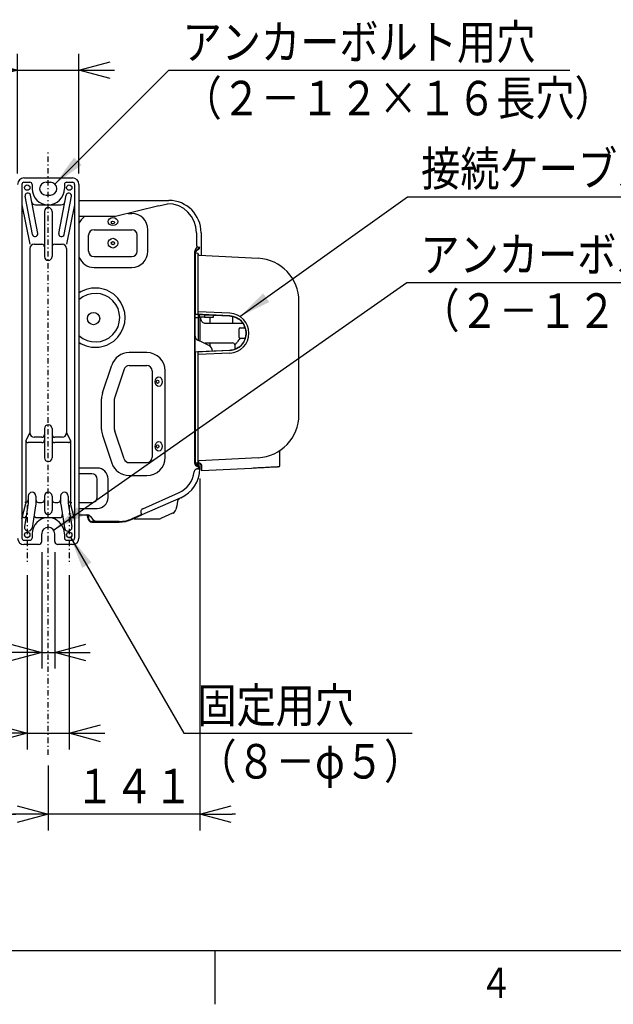
# Model space of a CAD drawing. Extents: x 0 to 423, y 0 to 297.
# Drawn here: x 142 to 197, y 5 to 96 of the extents above; entities that cross this region are included whole.
import ezdxf

# ---------------------------------------------------------------- set-up
doc = ezdxf.new("R2010")
doc.units = 0
doc.linetypes.add('DASHDOT', pattern=[1, 0.5, -0.25, 0, -0.25])
doc.layers.get('0').update_dxf_attribs({"linetype": 'CONTINUOUS'})
doc.layers.get('DEFPOINTS').update_dxf_attribs({"linetype": 'CONTINUOUS'})
for name, color, linetype in [('DD0', 4, 'CONTINUOUS'), ('M0', 3, 'CONTINUOUS'), ('M80', 154, 'CONTINUOUS')]:
    doc.layers.add(name, color=color, linetype=linetype)
doc.styles.get("Standard").update_dxf_attribs({"font": 'txt', "bigfont": 'BIGFONT'})
doc.dimstyles.new('LEADSTYL', dxfattribs={"dimtxt": 3.5, "dimasz": 3, "dimexe": 0.18, "dimexo": 0.0625, "dimgap": 1, "dimtad": 0, "dimtih": 1, "dimtoh": 1, "dimdec": 4, "dimzin": 0, "dimtxsty": 'STANDARD', "dimblk1": 'OPEN', "dimblk2": 'OPEN', "dimsah": 1, "dimcen": 0.09, "dimazin": 3, "dimtfac": 1, "dimtdec": 4, "dimtofl": 0, "dimtmove": 0, "dimatfit": 3, "dimtolj": 1, "dimtzin": 0})
doc.dimstyles.get("Standard").update_dxf_attribs({"dimtxt": 3.5, "dimasz": 3, "dimexe": 1.5, "dimexo": 1, "dimgap": 1, "dimtad": 3, "dimtxsty": 'STANDARD', "dimblk1": 'OPEN', "dimblk2": 'OPEN', "dimsah": 1, "dimcen": 0.09, "dimazin": 3, "dimtfac": 1, "dimtdec": 4, "dimtofl": 0, "dimtmove": 0, "dimatfit": 3, "dimtolj": 1, "dimtzin": 0})

# ---------------------------------------------------------------- blocks, each defined once
blk = doc.blocks.new('_OPEN')
at = {"color": 0}
for p, q in [((0, 0), (-1, 0)), ((-0.965926, 0.25882), (0, 0)), ((0, 0), (-0.965926, -0.25882))]:
    blk.add_line(p, q, dxfattribs=at)
blk = doc.blocks.new('DIMS2')
at = {"layer": 'DD0'}
for p, q in [((142.602753, 44.780491), (142.602753, 28.630489)), ((146.502762, 44.780491), (146.502762, 28.630489)), ((131.902753, 30.130489), (139.602753, 30.130489)), ((142.602753, 30.130489), (146.502762, 30.130489)), ((149.502762, 30.130489), (149.802762, 30.130489))]:
    blk.add_line(p, q, dxfattribs=at)
at = {"layer": 'DD0', "xscale": 3, "yscale": 3}
blk.add_blockref('_OPEN', (142.602753, 30.130489), dxfattribs=at)
at = {"layer": 'DD0', "xscale": 3, "yscale": 3, "rotation": 180}
blk.add_blockref('_OPEN', (146.502762, 30.130489), dxfattribs=at)
at = {"layer": 'DD0', "width": 0.833333}
blk.add_text('３９', height=3.2, dxfattribs=at).set_placement((132.709427, 31.130489))
blk = doc.blocks.new('DIMS3')
at = {"layer": 'DD0'}
for p, q in [((93.552757, 44.130489), (93.552757, 21.130489)), ((144.552765, 27.130489), (144.552765, 21.130489)), ((96.552757, 22.630489), (141.552765, 22.630489))]:
    blk.add_line(p, q, dxfattribs=at)
at = {"layer": 'DD0', "xscale": 3, "yscale": 3, "rotation": 180}
blk.add_blockref('_OPEN', (93.552757, 22.630489), dxfattribs=at)
at = {"layer": 'DD0', "xscale": 3, "yscale": 3}
blk.add_blockref('_OPEN', (144.552765, 22.630489), dxfattribs=at)
at = {"layer": 'DD0', "width": 0.833333}
blk.add_text('５１０', height=3.2, dxfattribs=at).set_placement((114.519432, 23.630489))
blk = doc.blocks.new('*D23')
at = {"layer": 'DD0'}
for p, q in [((158.617752, 53.754189), (158.617752, 21.130487)), ((144.552765, 27.130489), (144.552765, 21.130487)), ((141.552765, 22.630487), (141.252765, 22.630487)), ((158.617752, 22.630487), (144.552765, 22.630487)), ((161.917752, 22.630487), (161.617752, 22.630487))]:
    blk.add_line(p, q, dxfattribs=at)
at = {"layer": 'DEFPOINTS'}
for p in [(158.617759, 54.754187), (144.55276, 28.130489), (158.617759, 22.630487)]:
    blk.add_point(p, dxfattribs=at)
at = {"layer": 'DD0', "xscale": 3, "yscale": 3}
blk.add_blockref('_OPEN', (144.552765, 22.630487), dxfattribs=at)
at = {"layer": 'DD0', "xscale": 3, "yscale": 3, "rotation": 180}
blk.add_blockref('_OPEN', (158.617752, 22.630487), dxfattribs=at)
at = {"layer": 'DD0', "width": 0.833333}
blk.add_text('１４１', height=3.2, dxfattribs=at).set_placement((147.051925, 23.630487))
blk = doc.blocks.new('DIMS8')
at = {"layer": 'DD0'}
for p, q in [((143.952759, 46.930489), (143.952759, 36.130489)), ((145.152756, 46.930489), (145.152756, 36.130489)), ((133.252759, 37.630489), (140.952759, 37.630489)), ((143.952759, 37.630489), (145.152756, 37.630489)), ((148.152756, 37.630489), (148.452756, 37.630489))]:
    blk.add_line(p, q, dxfattribs=at)
at = {"layer": 'DD0', "xscale": 3, "yscale": 3}
blk.add_blockref('_OPEN', (143.952759, 37.630489), dxfattribs=at)
at = {"layer": 'DD0', "xscale": 3, "yscale": 3, "rotation": 180}
blk.add_blockref('_OPEN', (145.152756, 37.630489), dxfattribs=at)
at = {"layer": 'DD0', "width": 0.833333}
blk.add_text('１２', height=3.2, dxfattribs=at).set_placement((134.059433, 38.630489))
blk = doc.blocks.new('DIMS9')
at = {"layer": 'DD0'}
for p, q in [((141.702759, 82.030487), (141.702759, 93.130493)), ((147.402756, 82.030487), (147.402756, 93.130493)), ((131.002759, 91.630493), (138.702759, 91.630493)), ((141.702759, 91.630493), (147.402756, 91.630493)), ((150.402756, 91.630493), (150.702756, 91.630493))]:
    blk.add_line(p, q, dxfattribs=at)
at = {"layer": 'DD0', "xscale": 3, "yscale": 3}
blk.add_blockref('_OPEN', (141.702759, 91.630493), dxfattribs=at)
at = {"layer": 'DD0', "xscale": 3, "yscale": 3, "rotation": 180}
blk.add_blockref('_OPEN', (147.402756, 91.630493), dxfattribs=at)
at = {"layer": 'DD0', "width": 0.833333}
blk.add_text('５７', height=3.2, dxfattribs=at).set_placement((131.809433, 92.630493))

msp = doc.modelspace()

# ---------------------------------------------------------------- linework, layer by layer
at = {"layer": 'M0', "linetype": 'DASHDOT'}
for p, q in [((144.55276, 28.130489), (144.55276, 84.13049)), ((142.60276, 51.28049), (142.60276, 45.780489)), ((146.50276, 51.28049), (146.50276, 45.780489))]:
    msp.add_line(p, q, dxfattribs=at)
at = {"layer": 'M0'}
for p, q in [((142.30276, 81.63049), (146.80276, 81.63049)), ((142.10276, 81.03049), (142.10276, 48.23049)), ((142.30276, 81.23049), (142.85276, 81.23049)), ((143.05276, 81.03049), (143.05276, 80.63049)), ((144.35276, 81.23049), (144.75276, 81.23049)), ((146.05276, 81.03049), (146.05276, 80.63049)), ((146.25276, 81.23049), (146.80276, 81.23049)), ((147.00276, 81.03049), (147.00276, 48.23049)), ((147.40276, 81.03049), (147.40276, 48.23049)), ((143.08216, 76.383791), (142.40716, 79.933791)), ((143.57336, 76.477188), (142.89836, 80.027189)), ((144.35276, 80.03049), (144.75276, 80.03049)), ((145.53216, 76.477188), (146.20716, 80.027189)), ((146.02336, 76.383791), (146.69836, 79.933791)), ((147.402757, 79.54049), (155.612758, 79.54049)), ((155.612758, 79.54049), (155.742759, 79.54049)), ((155.742759, 79.537672), (155.742759, 79.54049)), ((142.10276, 79.13049), (142.85276, 75.48049)), ((143.35858, 79.13049), (145.74694, 79.13049)), ((144.20276, 78.53049), (144.20276, 74.33049)), ((144.90276, 78.53049), (144.90276, 74.33049)), ((147.00276, 79.13049), (146.25276, 75.48049)), ((154.811093, 79.04049), (150.802758, 78.04049)), ((150.802758, 78.04049), (147.402757, 78.04049)), ((151.965175, 78.33049), (152.30276, 78.33049)), ((148.80276, 76.83049), (152.30276, 76.83049)), ((153.80276, 74.83049), (153.80276, 76.83049)), ((148.30276, 74.83049), (148.30276, 76.33049)), ((152.80276, 74.83049), (152.80276, 76.33049)), ((158.312759, 76.54049), (158.312759, 75.411541)), ((158.742759, 76.54049), (158.742759, 74.452886)), ((142.85276, 75.08049), (142.85276, 57.98049)), ((143.25276, 75.48049), (143.95276, 75.48049)), ((145.15276, 75.48049), (145.85276, 75.48049)), ((146.25276, 75.08049), (146.25276, 57.98049)), ((158.269917, 75.097647), (158.410894, 75.238624)), ((158.28276, 74.940187), (158.452758, 75.038336)), ((158.312759, 74.888225), (158.48276, 74.986375)), ((158.512759, 75.211541), (158.612758, 75.211541)), ((148.80276, 74.33049), (152.30276, 74.33049)), ((158.152759, 70.63049), (158.152759, 74.71502)), ((158.15276, 55.145958), (158.15276, 74.814804)), ((158.15276, 69.23049), (158.15276, 74.68049)), ((158.21276, 74.207382), (158.21276, 74.715027)), ((158.21276, 68.98049), (158.21276, 74.207383)), ((158.22276, 74.68049), (158.432566, 74.638529)), ((158.47276, 68.96854), (158.47276, 74.5895)), ((158.567559, 74.462532), (164.030811, 74.177987)), ((148.80276, 73.33049), (152.30276, 73.33049)), ((158.152759, 70.406883), (158.152759, 70.63049)), ((158.152759, 70.406883), (158.152759, 57.703694)), ((167.82276, 59.677578), (167.82276, 70.183401)), ((158.152759, 68.680374), (158.502758, 68.680374)), ((158.21276, 68.98049), (158.422566, 68.970462)), ((161.399149, 68.828665), (158.22276, 68.98049)), ((158.46276, 68.96854), (161.389148, 68.828665)), ((161.411085, 69.07838), (158.47276, 69.218826)), ((158.502758, 68.680374), (158.502758, 68.966628)), ((158.502758, 68.680374), (158.55276, 68.730373)), ((158.51084, 66.556875), (158.51084, 68.688453)), ((158.55276, 68.730373), (158.55276, 68.964238)), ((158.556759, 68.78049), (158.55276, 68.78049)), ((158.566219, 68.963595), (158.556759, 68.963595)), ((158.556759, 68.963595), (158.556759, 68.934713)), ((158.556759, 68.934713), (158.556759, 68.74187)), ((158.556759, 68.731557), (158.556759, 68.74187)), ((159.052759, 68.731557), (158.556759, 68.731557)), ((158.610752, 68.731557), (158.610752, 66.508433)), ((158.706757, 68.630335), (158.706757, 68.731557)), ((159.052759, 68.905373), (159.052759, 68.94034)), ((159.784296, 68.905373), (159.052759, 68.905373)), ((159.052759, 68.905373), (159.052759, 68.731747)), ((159.052759, 68.730373), (159.052759, 68.731747)), ((159.052759, 68.730373), (159.902757, 68.730373)), ((159.562758, 68.730373), (159.562758, 68.13049)), ((159.902757, 68.731747), (159.902757, 68.899712)), ((159.902757, 68.730373), (159.902757, 68.731747)), ((161.671609, 68.13049), (161.671609, 68.789729)), ((162.635633, 68.13049), (159.207192, 68.13049)), ((162.25676, 67.526294), (162.25676, 67.63049)), ((162.356758, 67.73049), (162.832627, 67.73049)), ((162.756759, 67.73049), (162.756759, 67.919594)), ((162.25676, 66.83049), (162.25676, 66.934685)), ((162.460956, 66.73049), (162.356758, 66.73049)), ((162.585315, 66.736275), (162.460956, 66.73049)), ((162.823704, 66.740368), (162.585315, 66.736275)), ((158.949211, 66.344331), (158.434624, 66.593828)), ((159.464523, 66.094483), (158.949211, 66.344331)), ((159.060907, 66.303421), (159.060907, 66.290176)), ((159.207192, 66.330489), (161.656758, 66.330489)), ((159.562758, 66.330489), (159.562758, 66.034594)), ((161.856759, 66.13049), (161.856759, 65.725809)), ((153.70276, 65.43049), (152.06314, 65.43049)), ((158.422566, 65.490518), (158.21276, 65.48049)), ((158.21276, 55.653598), (158.21276, 65.48049)), ((161.399149, 65.632314), (158.22276, 65.48049)), ((161.389148, 65.632315), (158.46276, 65.492439)), ((158.47276, 56.443696), (158.47276, 65.492439)), ((161.411085, 65.382599), (158.47276, 65.242154)), ((149.589998, 61.686938), (150.450378, 64.268077)), ((152.06314, 64.23049), (153.70276, 64.23049)), ((151.588798, 63.888604), (150.728418, 61.307465)), ((154.20276, 63.73049), (154.20276, 55.73049)), ((155.40276, 55.73049), (155.40276, 63.73049)), ((149.50276, 58.311628), (149.50276, 61.149351)), ((150.70276, 58.311628), (150.70276, 61.149351)), ((142.85276, 57.98049), (142.47776, 57.28049)), ((143.95276, 57.58049), (143.25276, 57.58049)), ((144.20276, 58.38049), (144.20276, 55.68049)), ((144.90276, 58.38049), (144.90276, 55.68049)), ((145.85276, 57.58049), (145.15276, 57.58049)), ((146.25276, 57.98049), (146.62776, 57.28049)), ((149.589998, 57.774041), (150.450378, 55.192902)), ((151.588798, 55.572376), (150.728418, 58.153515)), ((158.152759, 57.530489), (158.152759, 57.703694)), ((158.152759, 55.145959), (158.152759, 57.530489)), ((142.47776, 57.28049), (142.47776, 51.43049)), ((143.95276, 57.08049), (142.67776, 57.08049)), ((146.42776, 57.08049), (145.15276, 57.08049)), ((146.62776, 57.28049), (146.62776, 51.43049)), ((158.47276, 55.27148), (158.47276, 56.443696)), ((166.04276, 54.931941), (166.04276, 56.303989)), ((152.06314, 55.23049), (153.70276, 55.23049)), ((158.21276, 55.18049), (158.21276, 55.653598)), ((158.497155, 55.195301), (158.21276, 55.18049)), ((158.21276, 55.145959), (158.21276, 55.162988)), ((158.22276, 55.18049), (158.432566, 55.222451)), ((158.45272, 54.822666), (158.28276, 54.920794)), ((158.482719, 54.874628), (158.312759, 54.972754)), ((158.412758, 55.190907), (158.412758, 55.145959)), ((158.412758, 54.915019), (158.412758, 55.145959)), ((158.492759, 54.868525), (158.492759, 55.195073)), ((164.030811, 55.682992), (158.567559, 55.398448)), ((158.617759, 55.176733), (158.617759, 54.754187)), ((158.812758, 54.460451), (158.812758, 54.895707)), ((149.10276, 54.721921), (147.40276, 54.721921)), ((148.60276, 54.188588), (147.40276, 54.188588)), ((152.06314, 54.03049), (153.70276, 54.03049)), ((158.394519, 54.648034), (158.612713, 54.648034)), ((158.617759, 54.754187), (158.610603, 54.55145)), ((163.40276, 54.699514), (158.812845, 54.460456)), ((149.10276, 52.013823), (149.10276, 53.688588)), ((150.10276, 51.98049), (150.10276, 53.721921)), ((142.70276, 52.13049), (142.70276, 51.458156)), ((143.40276, 52.13049), (143.40276, 51.402823)), ((144.20276, 52.13049), (144.20276, 50.78049)), ((144.90276, 52.13049), (144.90276, 50.78049)), ((145.70276, 52.13049), (145.70276, 51.402823)), ((146.40276, 52.13049), (146.40276, 51.458156)), ((153.321895, 50.953674), (156.651679, 52.422696)), ((142.10276, 50.03049), (142.47776, 51.43049)), ((142.70276, 51.458156), (142.357107, 49.28548)), ((142.45276, 51.53049), (142.37776, 51.53049)), ((143.40276, 51.402823), (143.048413, 49.175499)), ((143.65276, 51.53049), (143.95276, 51.53049)), ((145.15276, 51.53049), (145.45276, 51.53049)), ((145.707107, 51.375499), (146.057107, 49.175499)), ((146.398413, 51.48548), (146.748413, 49.28548)), ((147.00276, 50.03049), (146.62776, 51.43049)), ((146.65276, 51.53049), (146.72776, 51.53049)), ((148.60276, 51.513823), (147.40276, 51.513823)), ((156.853497, 51.965236), (153.24924, 50.375121)), ((156.473765, 51.222971), (156.403372, 50.884163)), ((156.563357, 51.654183), (156.473765, 51.222971)), ((156.953681, 52.009433), (156.853497, 51.965236)), ((156.953681, 52.009433), (156.952858, 52.011293)), ((147.40276, 50.98049), (149.10276, 50.98049)), ((147.40276, 50.38049), (148.16541, 50.38049)), ((148.112759, 50.360488), (148.080459, 50.380501)), ((148.182866, 50.379422), (148.212042, 50.347647)), ((148.212042, 50.347647), (148.238537, 50.310489)), ((148.472698, 50.236563), (148.702837, 49.960397)), ((152.310103, 50.026377), (153.225023, 50.430017)), ((153.225023, 50.430017), (152.310105, 50.026377)), ((152.334323, 49.971482), (153.24924, 50.375121)), ((156.092364, 50.536447), (155.052355, 50.07762)), ((142.278169, 50.13049), (142.10276, 50.13049)), ((143.49326, 50.13049), (145.61226, 50.13049)), ((147.00276, 50.13049), (146.827351, 50.13049)), ((148.232758, 50.110489), (148.232758, 50.12049)), ((148.232758, 50.110489), (148.232758, 50.08049)), ((148.292759, 50.110489), (148.292759, 50.12049)), ((148.292759, 50.110489), (148.292759, 50.08049)), ((151.143584, 49.78049), (148.592758, 49.78049)), ((148.592758, 49.720489), (151.143584, 49.720489)), ((152.529719, 50.020489), (154.825899, 50.020489)), ((143.05276, 48.63049), (143.05276, 48.23049)), ((143.95276, 47.930489), (143.95276, 48.63049)), ((145.15276, 47.930489), (145.15276, 48.63049)), ((146.05276, 48.63049), (146.05276, 48.23049)), ((142.30276, 48.030489), (142.85276, 48.030489)), ((143.65276, 47.630489), (142.30276, 47.630489)), ((146.80276, 47.630489), (145.45276, 47.630489)), ((146.25276, 48.030489), (146.80276, 48.030489))]:
    msp.add_line(p, q, dxfattribs=at)
for centre, radius in [((142.60276, 80.73049), 0.25), ((146.50276, 80.73049), 0.25), ((150.55276, 75.58049), 0.45), ((150.55276, 75.58049), 0.15), ((148.757601, 68.586793), 0.575), ((142.60276, 48.53049), 0.25), ((146.50276, 48.53049), 0.25)]:
    msp.add_circle(centre, radius, dxfattribs=at)
for centre, radius, start, end in [((142.30276, 81.03049), 0.6, 90, 180), ((146.80276, 81.03049), 0.6, 0, 90), ((142.30276, 81.03049), 0.2, 90, 180), ((142.85276, 81.03049), 0.2, 0, 90), ((144.55276, 80.63049), 1.5, -180, 0), ((144.35276, 80.63049), 0.6, 90, 270), ((144.75276, 80.63049), 0.6, -90, 90), ((146.25276, 81.03049), 0.2, 90, 180), ((146.80276, 81.03049), 0.2, 0, 90), ((142.65276, 79.98049), 0.25, 10.765756, 190.765756), ((146.45276, 79.98049), 0.25, -10.765756, 169.234244), ((155.742758, 76.54049), 3, 0.00000288, 90), ((143.35858, 79.48049), 0.35, 190.765756, 270), ((144.55276, 78.53049), 0.35, 0, 180), ((145.74694, 79.48049), 0.35, 270, 349.234244), ((155.612757, 76.540488), 2.700002, 0.00004054, 90), ((148.80276, 76.83049), 1.5, 126.228476, 158.96053), ((152.30276, 76.83049), 1.5, 0, 90), ((148.80276, 76.33049), 0.5, 90, 180), ((152.30276, 76.33049), 0.5, 0, 90), ((143.32776, 76.43049), 0.25, -169.234244, 10.765756), ((145.77776, 76.43049), 0.25, 169.234244, 349.234244), ((143.25276, 75.08049), 0.4, 90, 180), ((143.95276, 75.23049), 0.25, 0, 90), ((145.15276, 75.23049), 0.25, 90, 180), ((145.85276, 75.08049), 0.4, 0, 90), ((158.412755, 74.715022), 0.259996, 119.99935, 180.000378), ((158.55276, 74.814804), 0.4, 135, 180), ((158.412749, 74.715027), 0.199988, 119.998508, 180.002147), ((158.352762, 75.211541), 0.199998, 299.999162, 360.000014), ((158.352756, 75.211541), 0.260002, 300.000816, 360.00005), ((144.55276, 74.33049), 0.35, -180, 0), ((148.80276, 74.83049), 1.5, 201.03947, 270), ((148.80276, 74.83049), 0.5, 180, 270), ((152.30276, 74.83049), 0.5, -90, 0), ((152.30276, 74.83049), 1.5, -90, 0), ((158.42276, 74.5895), 0.05, 0, 78.690068), ((158.57276, 74.562396), 0.1, 180, 267.018539), ((163.82276, 70.183401), 4, 0, 87.018539), ((161.32276, 67.23049), 1.6, -87.263468, 87.263468), ((161.32276, 67.23049), 1.85, -87.263468, 87.263468), ((162.356761, 67.630488), 0.100001, 90.001521, 179.999333), ((158.652759, 67.043736), 0.5, 180.000064, 244.133793), ((162.356761, 66.830491), 0.100001, 180.000667, 269.998479), ((159.202766, 65.5546), 0.599993, 359.999536, 424.134049), ((161.656758, 66.130489), 0.200001, 3.143274, 86.648666), ((152.06314, 63.73049), 1.7, 90, 161.565051), ((153.70276, 63.73049), 1.7, 0, 90), ((152.06314, 63.73049), 0.5, 90, 161.565051), ((153.70276, 63.73049), 0.5, 0, 90), ((151.20276, 61.149351), 1.7, 161.565051, 180), ((151.20276, 61.149351), 0.5, 161.565051, 180), ((163.82276, 59.677578), 4, -87.018539, 0), ((144.55276, 58.38049), 0.35, 0, 180), ((143.25276, 57.98049), 0.4, 180, 270), ((143.95276, 57.83049), 0.25, -90, 0), ((145.15276, 57.83049), 0.25, 180, 270), ((145.85276, 57.98049), 0.4, -90, 0), ((151.20276, 58.311628), 1.7, 180, 198.434949), ((151.20276, 58.311628), 0.5, 180, 198.434949), ((142.67776, 57.28049), 0.2, 180, 270), ((143.95276, 57.33049), 0.25, -90, 0), ((145.15276, 57.33049), 0.25, 180, 270), ((146.42776, 57.28049), 0.2, -90, 0), ((153.70276, 55.73049), 0.5, -90, 0), ((153.70276, 55.73049), 1.7, -90, 0), ((166.142758, 56.303992), 0.099998, 124.632185, 180.00137), ((144.55276, 55.68049), 0.35, -180, 0), ((152.06314, 55.73049), 1.7, 198.434949, 270), ((152.06314, 55.73049), 0.5, 198.434949, 270), ((158.412754, 55.145958), 0.259995, 179.999715, 240.000803), ((158.412752, 55.145954), 0.199992, 179.99845, 240.000895), ((158.42276, 55.27148), 0.05, -78.690068, 0), ((158.352719, 54.649461), 0.2, 359.637984, 419.999861), ((158.57276, 55.298583), 0.1, 92.981461, 180), ((158.352718, 54.649463), 0.259999, 359.685078, 419.99975), ((165.942757, 54.931944), 0.100003, 272.981819, 359.998128), ((148.60276, 53.688588), 0.5, 0, 90), ((149.10276, 53.721921), 1, 0, 90), ((155.662762, 54.66424), 2.449995, 293.805944, 353.39729), ((155.662762, 54.664241), 2.949996, 293.805903, 359.685225), ((143.05276, 52.13049), 0.35, 0, 180), ((144.55276, 52.13049), 0.35, 0, 180), ((146.05276, 52.13049), 0.35, 0, 180), ((142.45276, 51.78049), 0.25, -90, 0), ((143.65276, 51.78049), 0.25, 180, 270), ((143.95276, 51.78049), 0.25, -90, 0), ((145.15276, 51.78049), 0.25, 180, 270), ((145.45276, 51.78049), 0.25, -90, 0), ((146.65276, 51.78049), 0.25, 180, 270), ((148.60276, 52.013823), 0.5, -90, 0), ((149.10276, 51.98049), 1, -90, 0), ((156.954982, 51.572827), 0.399987, 113.8054, 168.264306), ((142.278169, 50.38049), 0.25, 270, 350.960517), ((143.49326, 50.38049), 0.25, 170.960517, 270), ((144.55276, 50.78049), 0.35, -180, 0), ((145.61226, 50.38049), 0.25, -90, 9.039483), ((146.827351, 50.38049), 0.25, 189.039483, 270), ((147.932833, 50.120579), 0.299885, 39.292169, 60.077005), ((148.16541, 49.98049), 0.4, 39.805571, 90), ((-1561.765288, -706.145387), 1874.459418, 23.803048, 23.809161), ((155.952992, 50.977734), 0.459997, 293.805848, 348.263182), ((144.55276, 48.63049), 1.5, 0, 180), ((148.59276, 50.080491), 0.360002, 180.000276, 269.999724), ((148.592758, 50.080489), 0.299999, 179.99998, 270), ((149.086947, 50.28049), 0.5, 219.805571, 270), ((151.143572, 52.670552), 2.950062, 270.000217, 293.805674), ((151.143602, 52.670406), 2.889916, 269.999638, 293.80627), ((152.529724, 49.620459), 0.400029, 90.000646, 113.804492), ((154.825894, 50.480496), 0.460007, 270.00065, 293.806234), ((142.70276, 49.23049), 0.35, 170.960517, 350.960517), ((144.55276, 48.63049), 0.6, 0, 180), ((146.40276, 49.23049), 0.35, -170.960517, 9.039483), ((142.30276, 48.23049), 0.6, 180, 270), ((142.30276, 48.23049), 0.2, 180, 270), ((142.85276, 48.23049), 0.2, -90, 0), ((143.65276, 47.930489), 0.3, -90, 0), ((145.45276, 47.930489), 0.3, 180, 270), ((146.25276, 48.23049), 0.2, 180, 270), ((146.80276, 48.23049), 0.2, -90, 0), ((146.80276, 48.23049), 0.6, -90, 0)]:
    msp.add_arc(centre, radius, start, end, dxfattribs=at)
at = {"layer": 'M0', "color": 2}
for radius, start, end in [(2.75, 236.042164, 483.957836), (2.25, 226.944055, 493.055945)]:
    msp.add_arc((148.938862, 68.671317), radius, start, end, dxfattribs=at)
at = {"layer": 'M0'}
for centre, major_axis, ratio in [((150.55276, 77.58049), (-0.45, 0), 0.832052), ((150.55276, 77.497285), (-0.15, 0), 0.832051), ((154.80276, 62.73049), (0, 0.45), 0.707107), ((154.696694, 62.73049), (0, 0.15), 0.707107), ((154.80276, 56.73049), (0, 0.45), 0.707107), ((154.696694, 56.73049), (0, 0.15), 0.707107)]:
    msp.add_ellipse(centre, major_axis=major_axis, ratio=ratio, dxfattribs=at)
at = {"layer": 'M0', "extrusion": (0, 0, -1)}
for points, knots in [([(154.811093, 79.04049), (154.902675, 79.063338), (154.994257, 79.086186), (155.085146, 79.108861), (155.176036, 79.131536), (155.266233, 79.154039), (155.354053, 79.175948), (155.441872, 79.197857), (155.527315, 79.219174), (155.612758, 79.24049)], [0, 0, 0, 0, 1, 1, 1, 2, 2, 2, 3, 3, 3, 3]), ([(158.312759, 75.411541), (158.314673, 75.390857), (158.316587, 75.370174), (158.322242, 75.350684), (158.327897, 75.331194), (158.337294, 75.312899), (158.349022, 75.296692), (158.360751, 75.280485), (158.374813, 75.266367), (158.388412, 75.254896), (158.402011, 75.243426), (158.415149, 75.234604), (158.435464, 75.227082), (158.455779, 75.219559), (158.483271, 75.213338), (158.500058, 75.211945), (158.504881, 75.211545), (158.50882, 75.211543), (158.512759, 75.211541)], [0, 0, 0, 0, 1, 1, 1, 2, 2, 2, 3, 3, 3, 4, 4, 4, 5, 5, 5, 6, 6, 6, 6]), ([(158.46276, 68.96854), (158.462461, 68.968555), (158.462161, 68.968569), (158.4618, 68.968586), (158.461087, 68.968621), (158.460133, 68.968666), (158.458957, 68.968722), (158.457685, 68.968783), (158.456153, 68.968856), (158.454344, 68.968942), (158.452534, 68.969029), (158.450449, 68.969128), (158.448136, 68.969239), (158.445823, 68.96935), (158.443284, 68.969471), (158.440569, 68.969601), (158.437854, 68.969731), (158.434965, 68.969869), (158.431935, 68.970014), (158.428905, 68.970159), (158.425736, 68.97031), (158.422566, 68.970462)], [0, 0, 0, 0, 1, 1, 1, 2, 2, 2, 3, 3, 3, 4, 4, 4, 5, 5, 5, 6, 6, 6, 7, 7, 7, 7]), ([(159.207192, 68.13049), (159.205893, 68.130494), (159.204594, 68.130498), (159.203258, 68.130506), (159.178981, 68.130637), (159.142533, 68.13176), (159.096727, 68.142812), (159.048923, 68.154345), (158.990925, 68.176692), (158.941493, 68.206723), (158.89206, 68.236753), (158.851192, 68.274467), (158.816221, 68.318268), (158.781251, 68.362068), (158.752179, 68.411954), (158.734918, 68.46498), (158.717657, 68.518006), (158.712207, 68.574171), (158.706757, 68.630335)], [0, 0, 0, 0, 1, 1, 1, 2, 2, 2, 3, 3, 3, 4, 4, 4, 5, 5, 5, 6, 6, 6, 6]), ([(161.389148, 68.828665), (161.470113, 68.821213), (161.551078, 68.813761), (161.630732, 68.798576), (161.710386, 68.783391), (161.788729, 68.760473), (161.864954, 68.732182), (161.94118, 68.703892), (162.015287, 68.67023), (162.086392, 68.631023), (162.157496, 68.591816), (162.225598, 68.547065), (162.289918, 68.497438), (162.354237, 68.447812), (162.414774, 68.39331), (162.470824, 68.334523), (162.526873, 68.275735), (162.578436, 68.212663), (162.624917, 68.146047), (162.671397, 68.07943), (162.712796, 68.009269), (162.748632, 67.936374), (162.784468, 67.863478), (162.814741, 67.787848), (162.839103, 67.710359), (162.863464, 67.63287), (162.881913, 67.553523), (162.894237, 67.473235), (162.906561, 67.392947), (162.912759, 67.311718), (162.912759, 67.23049), (162.912759, 67.149261), (162.906561, 67.068033), (162.894237, 66.987745), (162.881914, 66.907457), (162.863464, 66.828109), (162.839103, 66.75062), (162.814742, 66.673131), (162.784468, 66.597501), (162.748632, 66.524605), (162.712796, 66.45171), (162.671397, 66.381549), (162.624917, 66.314932), (162.578436, 66.248316), (162.526873, 66.185244), (162.470824, 66.126457), (162.414774, 66.067669), (162.354237, 66.013167), (162.289918, 65.963541), (162.225598, 65.913914), (162.157496, 65.869163), (162.086392, 65.829956), (162.015287, 65.790749), (161.94118, 65.757087), (161.864954, 65.728797), (161.788729, 65.700507), (161.710386, 65.67759), (161.630732, 65.662405), (161.551078, 65.64722), (161.470113, 65.639767), (161.389148, 65.632315)], [0, 0, 0, 0, 1, 1, 1, 2, 2, 2, 3, 3, 3, 4, 4, 4, 5, 5, 5, 6, 6, 6, 7, 7, 7, 8, 8, 8, 9, 9, 9, 10, 10, 10, 11, 11, 11, 12, 12, 12, 13, 13, 13, 14, 14, 14, 15, 15, 15, 16, 16, 16, 17, 17, 17, 18, 18, 18, 19, 19, 19, 20, 20, 20, 20]), ([(162.347984, 66.730876), (162.303913, 66.67701), (162.259841, 66.623143), (162.218854, 66.573049), (162.177867, 66.522954), (162.139965, 66.476631), (162.105072, 66.433984), (162.070178, 66.391337), (162.038293, 66.352365), (162.009889, 66.317647), (161.981485, 66.28293), (161.95656, 66.252467), (161.936018, 66.22736), (161.915476, 66.202253), (161.899316, 66.182501), (161.885566, 66.165697), (161.875104, 66.152912), (161.866038, 66.141833), (161.859974, 66.134421), (161.858831, 66.133024), (161.857795, 66.131757), (161.856759, 66.13049)], [0, 0, 0, 0, 1, 1, 1, 2, 2, 2, 3, 3, 3, 4, 4, 4, 5, 5, 5, 6, 6, 6, 7, 7, 7, 7]), ([(162.25676, 66.934685), (162.261497, 66.990982), (162.266234, 67.047279), (162.267196, 67.130971), (162.268159, 67.214662), (162.265347, 67.325746), (162.262544, 67.401934), (162.260613, 67.454433), (162.258686, 67.490364), (162.25676, 67.526294)], [0, 0, 0, 0, 1, 1, 1, 2, 2, 2, 3, 3, 3, 3]), ([(159.046134, 66.297339), (159.059356, 66.30487), (159.072578, 66.3124), (159.096727, 66.318167), (159.128282, 66.325703), (159.178494, 66.330227), (159.203258, 66.330474), (159.204621, 66.330488), (159.205906, 66.330489), (159.207192, 66.330489)], [0, 0, 0, 0, 1, 1, 1, 2, 2, 2, 3, 3, 3, 3]), ([(158.422566, 65.490518), (158.425735, 65.490669), (158.428906, 65.490821), (158.431935, 65.490965), (158.434965, 65.49111), (158.437855, 65.491248), (158.440569, 65.491378), (158.443283, 65.491508), (158.445823, 65.49163), (158.448136, 65.49174), (158.450449, 65.491851), (158.452535, 65.49195), (158.454344, 65.492037), (158.456153, 65.492123), (158.457685, 65.492196), (158.458957, 65.492257), (158.460133, 65.492313), (158.461087, 65.492359), (158.4618, 65.492393), (158.462161, 65.49241), (158.462461, 65.492424), (158.46276, 65.492439)], [0, 0, 0, 0, 1, 1, 1, 2, 2, 2, 3, 3, 3, 4, 4, 4, 5, 5, 5, 6, 6, 6, 7, 7, 7, 7]), ([(158.812758, 54.895707), (158.811817, 54.913739), (158.810876, 54.93177), (158.807895, 54.94951), (158.804913, 54.967249), (158.799891, 54.984695), (158.793461, 55.001567), (158.787032, 55.018439), (158.779194, 55.034735), (158.769926, 55.050192), (158.760659, 55.065649), (158.749962, 55.080267), (158.73805, 55.093806), (158.726138, 55.107346), (158.713012, 55.119808), (158.698872, 55.131), (158.684732, 55.142191), (158.669577, 55.152112), (158.653659, 55.160562), (158.63774, 55.169013), (158.621057, 55.175993), (158.603874, 55.181537), (158.58669, 55.187081), (158.569006, 55.191189), (158.551136, 55.193243), (158.533266, 55.195298), (158.51521, 55.1953), (158.497155, 55.195301)], [0, 0, 0, 0, 1, 1, 1, 2, 2, 2, 3, 3, 3, 4, 4, 4, 5, 5, 5, 6, 6, 6, 7, 7, 7, 8, 8, 8, 9, 9, 9, 9]), ([(165.947959, 54.832077), (165.942235, 54.831779), (165.936512, 54.831481), (165.929598, 54.831121), (165.915833, 54.830405), (165.89735, 54.829442), (165.874767, 54.828265), (165.849907, 54.826969), (165.820079, 54.825416), (165.784228, 54.823549), (165.748377, 54.821682), (165.706503, 54.819502), (165.659234, 54.81704), (165.611965, 54.814578), (165.559301, 54.811835), (165.501517, 54.808825), (165.443733, 54.805815), (165.38083, 54.802539), (165.313265, 54.79902), (165.2457, 54.795501), (165.173474, 54.791739), (165.097082, 54.78776), (165.02069, 54.783782), (164.940133, 54.779587), (164.855969, 54.775203), (164.771805, 54.77082), (164.684036, 54.766247), (164.593268, 54.76152), (164.502499, 54.756792), (164.408733, 54.751909), (164.312613, 54.746903), (164.216493, 54.741897), (164.118021, 54.736768), (164.017898, 54.731553), (163.917775, 54.726338), (163.816003, 54.721038), (163.713205, 54.715684), (163.610407, 54.710329), (163.506584, 54.704922), (163.40276, 54.699514)], [0, 0, 0, 0, 1, 1, 1, 2, 2, 2, 3, 3, 3, 4, 4, 4, 5, 5, 5, 6, 6, 6, 7, 7, 7, 8, 8, 8, 9, 9, 9, 10, 10, 10, 11, 11, 11, 12, 12, 12, 13, 13, 13, 13]), ([(158.394519, 54.648034), (158.366759, 54.646109), (158.339, 54.644185), (158.310154, 54.635927), (158.281308, 54.627668), (158.251375, 54.613075), (158.225721, 54.596039), (158.200067, 54.579003), (158.17869, 54.559525), (158.159578, 54.53459), (158.140466, 54.509654), (158.123617, 54.479262), (158.113483, 54.453009), (158.103348, 54.426756), (158.099928, 54.404643), (158.096507, 54.382529)], [0, 0, 0, 0, 1, 1, 1, 2, 2, 2, 3, 3, 3, 4, 4, 4, 5, 5, 5, 5]), ([(148.232758, 50.12049), (148.231494, 50.140719), (148.230231, 50.160949), (148.226899, 50.179493), (148.223566, 50.198037), (148.218166, 50.214896), (148.211765, 50.230738), (148.205365, 50.24658), (148.197965, 50.261406), (148.190498, 50.274017), (148.183032, 50.286628), (148.1755, 50.297025), (148.170006, 50.304099), (148.168158, 50.30648), (148.16654, 50.308485), (148.164922, 50.310489)], [0, 0, 0, 0, 1, 1, 1, 2, 2, 2, 3, 3, 3, 4, 4, 4, 5, 5, 5, 5]), ([(148.238537, 50.310489), (148.240328, 50.307576), (148.24212, 50.304663), (148.244226, 50.301012), (148.248044, 50.294393), (148.252895, 50.285346), (148.258197, 50.274401), (148.263931, 50.262565), (148.270192, 50.248508), (148.27601, 50.229015), (148.281828, 50.209522), (148.287204, 50.184592), (148.289922, 50.165599), (148.29264, 50.146606), (148.292699, 50.133548), (148.292759, 50.12049)], [0, 0, 0, 0, 1, 1, 1, 2, 2, 2, 3, 3, 3, 4, 4, 4, 5, 5, 5, 5]), ([(153.321895, 50.953674), (153.292482, 50.937093), (153.263069, 50.920513), (153.238109, 50.898343), (153.213148, 50.876173), (153.192639, 50.848413), (153.177291, 50.818499), (153.161943, 50.788586), (153.151755, 50.756518), (153.146616, 50.725719), (153.141477, 50.69492), (153.141386, 50.665389), (153.145877, 50.637665), (153.150367, 50.609941), (153.159439, 50.584023), (153.168511, 50.558105)], [0, 0, 0, 0, 1, 1, 1, 2, 2, 2, 3, 3, 3, 4, 4, 4, 5, 5, 5, 5]), ([(156.138665, 50.556874), (156.13832, 50.556722), (156.137975, 50.55657), (156.137595, 50.556403), (156.135701, 50.555569), (156.132923, 50.554343), (156.129611, 50.55288), (156.126298, 50.551418), (156.122448, 50.549719), (156.117737, 50.547641), (156.113026, 50.545563), (156.107453, 50.543106), (156.103081, 50.541177), (156.098708, 50.539248), (156.095536, 50.537848), (156.092364, 50.536447)], [0, 0, 0, 0, 1, 1, 1, 2, 2, 2, 3, 3, 3, 4, 4, 4, 5, 5, 5, 5]), ([(155.052355, 50.07762), (155.044963, 50.074359), (155.037572, 50.071099), (155.031845, 50.068572), (155.027075, 50.066467), (155.023459, 50.064871), (155.020458, 50.063547), (155.018227, 50.062563), (155.016336, 50.06173), (155.014816, 50.061058), (155.013856, 50.060635), (155.013045, 50.060276), (155.012441, 50.060009), (155.01211, 50.059864), (155.011842, 50.059746), (155.011573, 50.059628)], [0, 0, 0, 0, 1, 1, 1, 2, 2, 2, 3, 3, 3, 4, 4, 4, 5, 5, 5, 5])]:
    msp.add_open_spline(points, degree=3, knots=knots, dxfattribs=at)
at = {"layer": 'M80'}
for p, q in [((10, 10), (410, 10)), ((160, 9.999982), (160, 4.999982))]:
    msp.add_line(p, q, dxfattribs=at)

# ---------------------------------------------------------------- block references
at = {"layer": 'DD0'}
for name in ['DIMS9', 'DIMS8', 'DIMS2', 'DIMS3']:
    msp.add_blockref(name, (0, 0), dxfattribs=at)

# ---------------------------------------------------------------- texts
at = {"layer": 'DD0', "width": 0.833333}
for s, p in [('アンカーボルト用穴', (157.019424, 92.630493)), ('（２－１２×１６長穴）', (157.019424, 87.430496)), ('接続ケーブル引込用切欠穴', (179.158615, 80.88414)), ('アンカーボルト用切欠穴', (179.089416, 72.926392)), ('（２－１２×１６）', (179.089416, 67.726395)), ('固定用穴', (158.392669, 31.130489)), ('（８－φ５）', (158.392669, 25.93049))]:
    msp.add_text(s, height=3.2, dxfattribs=at).set_placement(p)
at = {"layer": 'M80', "width": 0.795068}
msp.add_text('４', height=2.8, dxfattribs=at).set_placement((184.601913, 5.6))

# ---------------------------------------------------------------- dimensions: what is measured, and where the dimension line sits
at = {"layer": 'DD0'}
dim = msp.add_linear_dim(base=(158.617759, 22.630487), p1=(144.55276, 28.130489), p2=(158.617759, 54.754187), dimstyle='STANDARD', dxfattribs=at)
dim.commit()
dim.dimension.update_dxf_attribs({"geometry": '*D23', "text_midpoint": (151.585259, 22.630487)})

# ---------------------------------------------------------------- leaders
for points in [[(145.177017, 81.054756), (155.752762, 91.630493), (192.952759, 91.630493)], [(162.336349, 68.778114), (177.891953, 79.88414), (218.291962, 79.88414)], [(145.04425, 48.974636), (177.822754, 71.926392), (215.022766, 71.926392)], [(146.627762, 48.313984), (157.126007, 30.130489), (178.326004, 30.130489)]]:
    msp.add_leader(points, dimstyle='LEADSTYL', dxfattribs=at)

doc.saveas('drawing.dxf')
